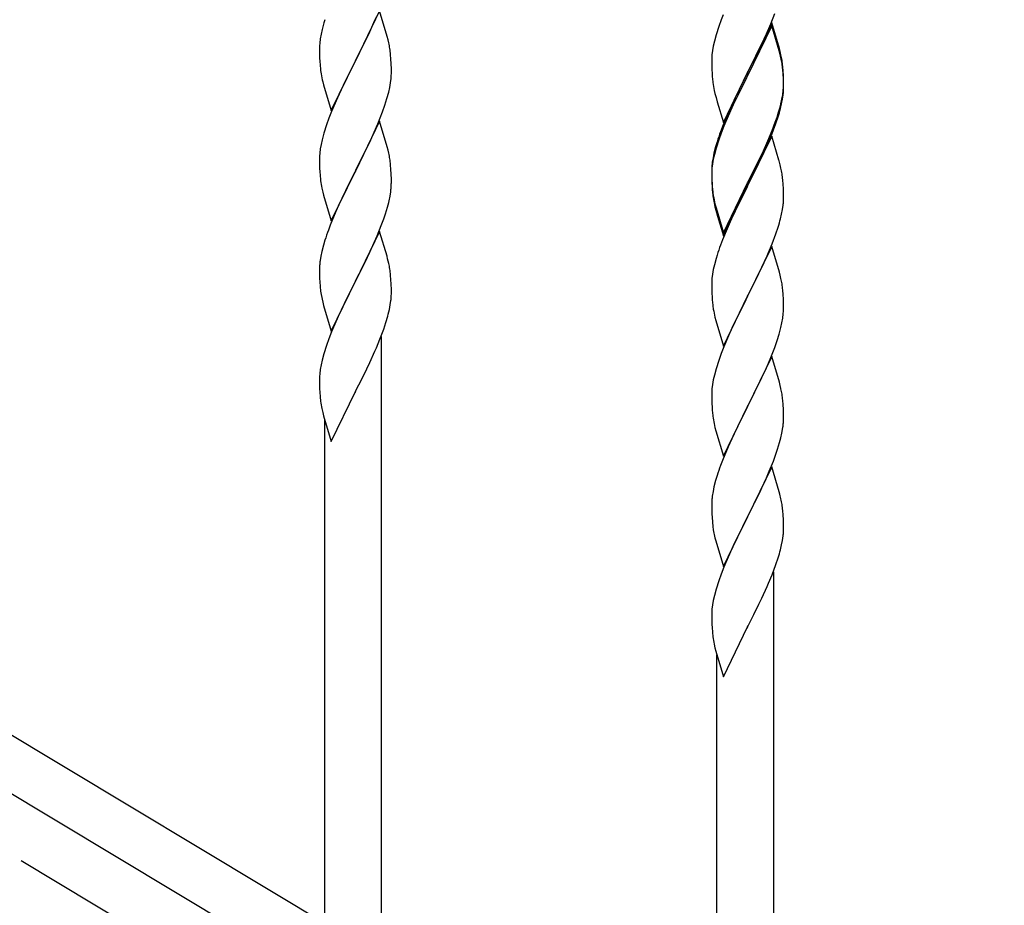
# Model space of a CAD drawing. Units: millimetres. Extents: x 250 to 8280, y 75 to 5795.
# Drawn here: x 1242 to 1536, y 1628 to 1892 of the extents above; entities that cross this region are included whole.
import ezdxf

# ---------------------------------------------------------------- set-up
doc = ezdxf.new("R2010")
doc.units = ezdxf.units.MM
doc.linetypes.add('YCENTER_1', pattern=[13, 10, -1, 1, -1])
doc.layers.add('YKK_A1', color=4, linetype='Continuous', lineweight=30)

msp = doc.modelspace()

# ---------------------------------------------------------------- linework, layer by layer
at = {"layer": 'YKK_A1', "linetype": 'Continuous'}
for p, q in [((1332.87, 1891.87), (1332.57, 1890.89)), ((1349.2, 1894.49), (1341.97, 1879.62)), ((1346.25, 1888.27), (1347.8, 1891.69)), ((1347.8, 1891.69), (1348.24, 1892.69)), ((1351.46, 1886.84), (1349.2, 1894.49)), ((1451.08, 1891.85), (1450.36, 1889.83)), ((1451.67, 1893.37), (1451.08, 1891.85)), ((1465.87, 1890.67), (1467.05, 1893.71)), ((1332.05, 1888.96), (1331.74, 1887.57)), ((1332.57, 1890.89), (1332.05, 1888.96)), ((1450.36, 1889.83), (1449.57, 1887.36)), ((1466.2, 1890.95), (1458.97, 1876.09)), ((1466.2, 1890.03), (1458.97, 1875.18)), ((1464.59, 1887.66), (1465.87, 1890.67)), ((1468.46, 1883.3), (1466.2, 1890.95)), ((1468.4, 1882.63), (1466.2, 1890.03)), ((1331.5, 1886.21), (1331.34, 1884.92)), ((1331.74, 1887.57), (1331.5, 1886.21)), ((1343.86, 1883.34), (1345.36, 1886.4)), ((1345.36, 1886.4), (1346.25, 1888.27)), ((1351.71, 1885.89), (1351.46, 1886.84)), ((1351.93, 1884.95), (1351.71, 1885.89)), ((1449.57, 1887.36), (1449.05, 1885.43)), ((1463.48, 1885.21), (1464.59, 1887.66)), ((1331.28, 1884.09), (1331.25, 1883.29)), ((1331.25, 1883.29), (1331.27, 1881.43)), ((1331.34, 1884.92), (1331.28, 1884.09)), ((1342.14, 1879.95), (1343.86, 1883.34)), ((1448.74, 1884.03), (1448.5, 1882.68)), ((1449.05, 1885.43), (1448.74, 1884.03)), ((1460.86, 1879.81), (1462.81, 1883.79)), ((1462.81, 1883.79), (1463.48, 1885.21)), ((1468.71, 1882.35), (1468.46, 1883.3)), ((1331.27, 1881.43), (1331.3, 1880.42)), ((1331.3, 1880.42), (1331.35, 1879.48)), ((1341.97, 1879.62), (1342.14, 1879.95)), ((1352.58, 1880.08), (1352.47, 1881.49)), ((1352.64, 1878.83), (1352.58, 1880.08)), ((1448.28, 1880.55), (1448.25, 1879.75)), ((1448.34, 1881.38), (1448.28, 1880.55)), ((1448.5, 1882.68), (1448.34, 1881.38)), ((1468.59, 1881.91), (1468.4, 1882.63)), ((1468.93, 1880.49), (1468.59, 1881.91)), ((1468.93, 1881.41), (1468.71, 1882.35)), ((1331.35, 1879.48), (1331.43, 1878.31)), ((1334.75, 1864.76), (1341.97, 1879.62)), ((1341.45, 1878.6), (1338.81, 1873.31)), ((1341.97, 1879.62), (1341.45, 1878.6)), ((1352.69, 1877.11), (1352.64, 1878.83)), ((1352.69, 1875.96), (1352.69, 1877.11)), ((1448.25, 1879.75), (1448.27, 1877.89)), ((1448.27, 1877.89), (1448.3, 1876.88)), ((1459.14, 1876.42), (1460.86, 1879.81)), ((1469.58, 1876.54), (1469.47, 1877.96)), ((1469.58, 1875.63), (1469.47, 1877.04)), ((1331.6, 1876.72), (1331.74, 1875.73)), ((1352.45, 1873.04), (1352.61, 1874.33)), ((1352.61, 1874.33), (1352.67, 1875.16)), ((1352.67, 1875.16), (1352.69, 1875.96)), ((1448.3, 1876.88), (1448.35, 1875.94)), ((1448.35, 1875.94), (1448.43, 1874.78)), ((1451.75, 1861.23), (1458.97, 1876.09)), ((1458.63, 1875.42), (1455.36, 1868.86)), ((1458.63, 1874.5), (1456.02, 1869.31)), ((1458.97, 1876.09), (1458.63, 1875.42)), ((1458.97, 1875.18), (1458.63, 1874.5)), ((1458.97, 1876.09), (1459.14, 1876.42)), ((1469.64, 1875.3), (1469.58, 1876.54)), ((1469.64, 1874.38), (1469.58, 1875.63)), ((1469.69, 1873.57), (1469.64, 1875.3)), ((1469.69, 1872.65), (1469.64, 1874.38)), ((1332.23, 1873.37), (1332.48, 1872.41)), ((1332.48, 1872.41), (1334.75, 1864.76)), ((1338.81, 1873.31), (1337.7, 1870.99)), ((1351.9, 1870.29), (1352.21, 1871.68)), ((1352.21, 1871.68), (1352.45, 1873.04)), ((1469.61, 1870.8), (1469.67, 1871.63)), ((1469.67, 1871.63), (1469.69, 1872.43)), ((1469.67, 1870.71), (1469.69, 1871.51)), ((1469.69, 1872.43), (1469.69, 1873.57)), ((1469.69, 1871.51), (1469.69, 1872.65)), ((1336.58, 1868.56), (1334.87, 1864.55)), ((1337.7, 1870.99), (1336.58, 1868.56)), ((1350.76, 1866.38), (1351.38, 1868.36)), ((1351.38, 1868.36), (1351.9, 1870.29)), ((1449.02, 1870.78), (1449.23, 1869.84)), ((1449.23, 1869.84), (1449.55, 1868.64)), ((1449.55, 1868.64), (1449.91, 1867.37)), ((1455.36, 1868.86), (1454.25, 1866.49)), ((1456.02, 1869.31), (1454.7, 1866.54)), ((1469.21, 1868.15), (1469.45, 1869.5)), ((1469.38, 1868.14), (1469.57, 1869.45)), ((1469.45, 1869.5), (1469.61, 1870.8)), ((1350.05, 1864.37), (1350.76, 1866.38)), ((1449.91, 1867.37), (1451.75, 1861.23)), ((1454.25, 1866.49), (1453.14, 1864.03)), ((1454.25, 1865.58), (1453.14, 1863.12)), ((1454.7, 1866.54), (1454.25, 1865.58)), ((1468.78, 1865.36), (1469.11, 1866.77)), ((1468.9, 1866.75), (1469.21, 1868.15)), ((1469.11, 1866.77), (1469.38, 1868.14)), ((1334.08, 1862.52), (1333.36, 1860.5)), ((1334.87, 1864.55), (1334.08, 1862.52)), ((1348.66, 1860.83), (1350.05, 1864.37)), ((1453.14, 1864.03), (1451.67, 1860.5)), ((1453.14, 1863.12), (1451.87, 1860.09)), ((1467.24, 1861.34), (1467.76, 1862.85)), ((1467.41, 1860.93), (1468.08, 1862.93)), ((1467.76, 1862.85), (1468.23, 1864.34)), ((1333.36, 1860.5), (1332.57, 1858.02)), ((1349.2, 1861.61), (1341.97, 1846.76)), ((1347.59, 1858.32), (1348.66, 1860.83)), ((1351.46, 1853.97), (1349.2, 1861.61)), ((1451.67, 1860.5), (1450.9, 1858.47)), ((1451.87, 1860.09), (1451.08, 1858.07)), ((1466.28, 1858.81), (1467.24, 1861.34)), ((1466.28, 1857.9), (1467.41, 1860.93)), ((1332.57, 1858.02), (1332.05, 1856.1)), ((1346.25, 1855.4), (1347.59, 1858.32)), ((1451.08, 1858.07), (1450.36, 1856.05)), ((1466.2, 1857.16), (1458.97, 1842.3)), ((1465.02, 1855.78), (1466.28, 1858.81)), ((1465.24, 1855.37), (1466.28, 1857.9)), ((1468.33, 1850.01), (1466.2, 1857.16)), ((1331.74, 1854.7), (1331.5, 1853.35)), ((1332.05, 1856.1), (1331.74, 1854.7)), ((1342.14, 1847.09), (1346.25, 1855.4)), ((1351.71, 1853.01), (1351.46, 1853.97)), ((1449.43, 1854), (1448.94, 1852.09)), ((1449.57, 1853.57), (1449.05, 1851.64)), ((1449.87, 1855.47), (1449.43, 1854)), ((1450.36, 1856.05), (1449.57, 1853.57)), ((1463.25, 1850.95), (1464.8, 1854.37)), ((1463.7, 1852.82), (1465.02, 1855.78)), ((1464.8, 1854.37), (1465.24, 1855.37)), ((1331.28, 1851.23), (1331.25, 1850.43)), ((1331.34, 1852.05), (1331.28, 1851.23)), ((1331.5, 1853.35), (1331.34, 1852.05)), ((1351.93, 1852.07), (1351.71, 1853.01)), ((1448.65, 1850.71), (1448.43, 1849.37)), ((1448.94, 1852.09), (1448.65, 1850.71)), ((1449.05, 1851.64), (1448.74, 1850.25)), ((1462.36, 1849.99), (1463.7, 1852.82)), ((1462.36, 1849.08), (1463.25, 1850.95)), ((1331.25, 1850.43), (1331.27, 1848.56)), ((1331.27, 1848.56), (1331.3, 1847.55)), ((1352.58, 1847.21), (1352.47, 1848.62)), ((1448.3, 1848.1), (1448.26, 1847.28)), ((1448.34, 1847.6), (1448.28, 1846.77)), ((1448.5, 1848.89), (1448.34, 1847.6)), ((1448.74, 1850.25), (1448.5, 1848.89)), ((1459.14, 1843.55), (1462.36, 1849.99)), ((1460.86, 1846.02), (1462.36, 1849.08)), ((1468.4, 1849.76), (1468.33, 1850.01)), ((1468.71, 1848.56), (1468.4, 1849.76)), ((1468.93, 1847.62), (1468.71, 1848.56)), ((1331.3, 1847.55), (1331.35, 1846.61)), ((1331.35, 1846.61), (1331.43, 1845.45)), ((1334.75, 1831.9), (1341.97, 1846.76)), ((1341.63, 1846.09), (1339.02, 1840.89)), ((1341.97, 1846.76), (1341.63, 1846.09)), ((1341.97, 1846.76), (1342.14, 1847.09)), ((1352.64, 1845.96), (1352.58, 1847.21)), ((1352.69, 1844.24), (1352.64, 1845.96)), ((1448.26, 1847.28), (1448.25, 1846.89)), ((1448.25, 1846.89), (1448.27, 1845.03)), ((1448.28, 1846.77), (1448.25, 1845.97)), ((1448.25, 1845.97), (1448.27, 1844.11)), ((1448.27, 1845.03), (1448.3, 1844.02)), ((1459.14, 1842.63), (1460.86, 1846.02)), ((1352.69, 1843.09), (1352.69, 1844.24)), ((1448.27, 1844.11), (1448.3, 1843.1)), ((1448.3, 1844.02), (1448.35, 1843.08)), ((1448.3, 1843.1), (1448.35, 1842.16)), ((1448.35, 1843.08), (1448.43, 1841.91)), ((1448.35, 1842.16), (1448.43, 1840.99)), ((1451.75, 1828.36), (1458.97, 1843.22)), ((1451.75, 1827.45), (1458.97, 1842.3)), ((1458.81, 1841.97), (1456.02, 1836.44)), ((1458.97, 1842.3), (1458.81, 1841.97)), ((1458.97, 1843.22), (1459.14, 1843.55)), ((1458.97, 1842.3), (1459.14, 1842.63)), ((1469.58, 1842.76), (1469.47, 1844.17)), ((1469.64, 1841.51), (1469.58, 1842.76)), ((1331.97, 1841.68), (1332.23, 1840.5)), ((1332.23, 1840.5), (1332.48, 1839.54)), ((1332.48, 1839.54), (1334.75, 1831.9)), ((1339.02, 1840.89), (1337.92, 1838.59)), ((1352.3, 1839.27), (1352.51, 1840.6)), ((1448.6, 1840.32), (1448.74, 1839.33)), ((1469.69, 1839.78), (1469.64, 1841.51)), ((1469.69, 1838.64), (1469.69, 1839.78)), ((1337.25, 1837.16), (1336.14, 1834.7)), ((1337.92, 1838.59), (1337.25, 1837.16)), ((1350.92, 1834.01), (1351.52, 1835.98)), ((1351.52, 1835.98), (1351.9, 1837.42)), ((1448.97, 1837.23), (1449.23, 1836.05)), ((1449.23, 1836.97), (1449.55, 1835.77)), ((1449.23, 1836.05), (1449.48, 1835.09)), ((1456.02, 1836.44), (1454.47, 1833.19)), ((1469.38, 1835.27), (1469.57, 1836.58)), ((1469.67, 1837.84), (1469.69, 1838.64)), ((1336.14, 1834.7), (1334.47, 1830.66)), ((1350.41, 1832.51), (1350.92, 1834.01)), ((1449.48, 1835.09), (1449.99, 1833.32)), ((1449.55, 1835.77), (1451.75, 1828.36)), ((1449.99, 1833.32), (1451.75, 1827.45)), ((1454.47, 1833.19), (1453.14, 1830.24)), ((1468.78, 1832.49), (1469.11, 1833.9)), ((1469.11, 1833.9), (1469.38, 1835.27)), ((1334.47, 1830.66), (1333.9, 1829.14)), ((1348.45, 1827.46), (1349.67, 1830.49)), ((1349.67, 1830.49), (1350.41, 1832.51)), ((1453.14, 1830.24), (1451.47, 1826.21)), ((1467.41, 1828.06), (1468.08, 1830.06)), ((1349.2, 1828.75), (1341.97, 1813.89)), ((1347.59, 1825.45), (1348.45, 1827.46)), ((1351.4, 1821.35), (1349.2, 1828.75)), ((1466.28, 1825.03), (1467.41, 1828.06)), ((1332.43, 1824.67), (1331.94, 1822.76)), ((1332.87, 1826.14), (1332.43, 1824.67)), ((1346.25, 1822.53), (1347.59, 1825.45)), ((1451.47, 1826.21), (1450.9, 1824.69)), ((1466.2, 1824.3), (1458.97, 1809.43)), ((1465.24, 1822.5), (1466.28, 1825.03)), ((1468.46, 1816.65), (1466.2, 1824.3)), ((1331.65, 1821.37), (1331.43, 1820.04)), ((1331.94, 1822.76), (1331.65, 1821.37)), ((1345.58, 1821.12), (1346.25, 1822.53)), ((1351.59, 1820.62), (1351.4, 1821.35)), ((1449.87, 1821.68), (1449.57, 1820.7)), ((1463.25, 1818.08), (1464.8, 1821.5)), ((1464.8, 1821.5), (1465.24, 1822.5)), ((1331.3, 1818.76), (1331.26, 1817.95)), ((1344.07, 1818.02), (1345.58, 1821.12)), ((1351.93, 1819.21), (1351.59, 1820.62)), ((1449.05, 1818.77), (1448.74, 1817.38)), ((1449.57, 1820.7), (1449.05, 1818.77)), ((1331.26, 1817.95), (1331.25, 1817.55)), ((1331.25, 1817.55), (1331.27, 1815.69)), ((1331.27, 1815.69), (1331.3, 1814.68)), ((1342.14, 1814.22), (1344.07, 1818.02)), ((1352.58, 1814.34), (1352.47, 1815.75)), ((1448.5, 1816.02), (1448.34, 1814.73)), ((1448.74, 1817.38), (1448.5, 1816.02)), ((1460.86, 1813.15), (1462.36, 1816.21)), ((1462.36, 1816.21), (1463.25, 1818.08)), ((1468.71, 1815.7), (1468.46, 1816.65)), ((1468.93, 1814.76), (1468.71, 1815.7)), ((1331.3, 1814.68), (1331.35, 1813.74)), ((1331.35, 1813.74), (1331.45, 1812.3)), ((1334.75, 1799.03), (1341.97, 1813.89)), ((1341.81, 1813.56), (1339.46, 1808.9)), ((1341.97, 1813.89), (1341.81, 1813.56)), ((1341.97, 1813.89), (1342.14, 1814.22)), ((1352.64, 1813.1), (1352.58, 1814.34)), ((1352.69, 1811.37), (1352.64, 1813.1)), ((1448.28, 1813.9), (1448.25, 1813.1)), ((1448.25, 1813.1), (1448.27, 1811.24)), ((1448.34, 1814.73), (1448.28, 1813.9)), ((1459.14, 1809.76), (1460.86, 1813.15)), ((1331.45, 1812.3), (1331.6, 1810.99)), ((1331.6, 1810.99), (1331.74, 1810)), ((1331.74, 1810), (1331.92, 1809.04)), ((1352.67, 1809.42), (1352.69, 1810.22)), ((1352.69, 1810.22), (1352.69, 1811.37)), ((1448.27, 1811.24), (1448.3, 1810.23)), ((1448.3, 1810.23), (1448.35, 1809.29)), ((1451.75, 1794.57), (1458.97, 1809.43)), ((1458.97, 1809.43), (1458.45, 1808.41)), ((1458.97, 1809.43), (1459.14, 1809.76)), ((1469.58, 1809.89), (1469.47, 1811.3)), ((1469.64, 1808.64), (1469.58, 1809.89)), ((1331.92, 1809.04), (1332.02, 1808.57)), ((1332.02, 1808.57), (1332.23, 1807.63)), ((1332.23, 1807.63), (1332.48, 1806.68)), ((1332.48, 1806.68), (1334.75, 1799.03)), ((1339.46, 1808.9), (1337.7, 1805.25)), ((1352.11, 1805.49), (1352.38, 1806.85)), ((1352.38, 1806.85), (1352.57, 1808.17)), ((1448.35, 1809.29), (1448.43, 1808.12)), ((1448.6, 1806.53), (1448.74, 1805.54)), ((1458.45, 1808.41), (1455.81, 1803.12)), ((1469.69, 1806.92), (1469.64, 1808.64)), ((1469.69, 1805.77), (1469.69, 1806.92)), ((1337.25, 1804.29), (1336.14, 1801.83)), ((1337.7, 1805.25), (1337.25, 1804.29)), ((1351.78, 1804.07), (1352.11, 1805.49)), ((1469.45, 1802.85), (1469.61, 1804.14)), ((1469.61, 1804.14), (1469.67, 1804.97)), ((1469.67, 1804.97), (1469.69, 1805.77)), ((1336.14, 1801.83), (1334.87, 1798.81)), ((1350.41, 1799.64), (1351.08, 1801.64)), ((1449.23, 1803.18), (1449.48, 1802.22)), ((1449.48, 1802.22), (1451.75, 1794.57)), ((1454.7, 1800.8), (1453.58, 1798.37)), ((1455.81, 1803.12), (1454.7, 1800.8)), ((1468.9, 1800.1), (1469.21, 1801.49)), ((1469.21, 1801.49), (1469.45, 1802.85)), ((1334.87, 1798.81), (1334.08, 1796.78)), ((1349.28, 1796.61), (1350.41, 1799.64)), ((1453.58, 1798.37), (1451.87, 1794.36)), ((1467.76, 1796.19), (1468.38, 1798.17)), ((1468.38, 1798.17), (1468.9, 1800.1)), ((1333.36, 1794.76), (1332.57, 1792.28)), ((1334.08, 1796.78), (1333.36, 1794.76)), ((1348.24, 1794.08), (1349.28, 1796.61)), ((1349.8, 1612.39), (1349.8, 1797.48)), ((1467.05, 1794.18), (1467.76, 1796.19)), ((1332.57, 1792.28), (1332.05, 1790.36)), ((1346.25, 1789.66), (1347.8, 1793.08)), ((1347.8, 1793.08), (1348.24, 1794.08)), ((1451.08, 1792.33), (1450.36, 1790.31)), ((1451.87, 1794.36), (1451.08, 1792.33)), ((1465.66, 1790.64), (1467.05, 1794.18)), ((1331.74, 1788.96), (1331.5, 1787.61)), ((1332.05, 1790.36), (1331.74, 1788.96)), ((1345.36, 1787.79), (1346.25, 1789.66)), ((1450.36, 1790.31), (1449.57, 1787.83)), ((1466.2, 1791.42), (1458.97, 1776.57)), ((1464.59, 1788.13), (1465.66, 1790.64)), ((1468.46, 1783.78), (1466.2, 1791.42)), ((1331.34, 1786.31), (1331.28, 1785.48)), ((1331.5, 1787.61), (1331.34, 1786.31)), ((1343.86, 1784.73), (1345.36, 1787.79)), ((1449.57, 1787.83), (1449.05, 1785.91)), ((1463.25, 1785.21), (1464.59, 1788.13)), ((1331.28, 1785.48), (1331.25, 1784.68)), ((1331.25, 1784.68), (1331.27, 1782.82)), ((1342.14, 1781.35), (1343.86, 1784.73)), ((1448.5, 1783.16), (1448.34, 1781.86)), ((1448.74, 1784.51), (1448.5, 1783.16)), ((1449.05, 1785.91), (1448.74, 1784.51)), ((1459.14, 1776.9), (1463.25, 1785.21)), ((1468.71, 1782.82), (1468.46, 1783.78)), ((1331.27, 1782.82), (1331.3, 1781.81)), ((1331.3, 1781.81), (1331.35, 1780.87)), ((1331.35, 1780.87), (1331.45, 1779.43)), ((1334.75, 1766.16), (1341.97, 1781.02)), ((1341.97, 1781.02), (1341.81, 1780.69)), ((1341.97, 1781.02), (1342.14, 1781.35)), ((1448.28, 1781.04), (1448.25, 1780.24)), ((1448.25, 1780.24), (1448.27, 1778.37)), ((1448.34, 1781.86), (1448.28, 1781.04)), ((1468.93, 1781.88), (1468.71, 1782.82)), ((1331.45, 1779.43), (1331.6, 1778.11)), ((1448.27, 1778.37), (1448.3, 1777.36)), ((1448.3, 1777.36), (1448.35, 1776.42)), ((1469.58, 1777.02), (1469.47, 1778.43)), ((1331.97, 1775.94), (1332.23, 1774.76)), ((1332.23, 1774.76), (1332.48, 1773.8)), ((1448.35, 1776.42), (1448.43, 1775.26)), ((1451.75, 1761.71), (1458.97, 1776.57)), ((1458.63, 1775.9), (1456.02, 1770.7)), ((1458.97, 1776.57), (1458.63, 1775.9)), ((1458.97, 1776.57), (1459.14, 1776.9)), ((1469.64, 1775.77), (1469.58, 1777.02)), ((1469.69, 1774.05), (1469.64, 1775.77)), ((1332.48, 1773.8), (1334.75, 1766.16)), ((1332.8, 1622.59), (1332.8, 1772.74)), ((1448.97, 1771.49), (1449.23, 1770.31)), ((1469.69, 1772.9), (1469.69, 1774.05)), ((1449.23, 1770.31), (1449.48, 1769.35)), ((1449.48, 1769.35), (1451.75, 1761.71)), ((1454.92, 1768.4), (1454.25, 1766.97)), ((1456.02, 1770.7), (1454.92, 1768.4)), ((1469.3, 1769.08), (1469.51, 1770.41)), ((1454.25, 1766.97), (1453.14, 1764.51)), ((1467.92, 1763.82), (1468.52, 1765.79)), ((1468.52, 1765.79), (1468.9, 1767.23)), ((1453.14, 1764.51), (1451.47, 1760.47)), ((1467.41, 1762.32), (1467.92, 1763.82)), ((1451.47, 1760.47), (1450.9, 1758.95)), ((1465.45, 1757.27), (1466.67, 1760.3)), ((1466.67, 1760.3), (1467.41, 1762.32)), ((1466.2, 1758.56), (1458.97, 1743.7)), ((1464.59, 1755.26), (1465.45, 1757.27)), ((1468.4, 1751.16), (1466.2, 1758.56)), ((1449.43, 1754.48), (1448.94, 1752.57)), ((1449.87, 1755.95), (1449.43, 1754.48)), ((1463.25, 1752.34), (1464.59, 1755.26)), ((1448.65, 1751.18), (1448.43, 1749.85)), ((1448.94, 1752.57), (1448.65, 1751.18)), ((1461.07, 1747.83), (1462.58, 1750.93)), ((1462.58, 1750.93), (1463.25, 1752.34)), ((1468.59, 1750.43), (1468.4, 1751.16)), ((1448.26, 1747.76), (1448.25, 1747.36)), ((1448.3, 1748.57), (1448.26, 1747.76)), ((1459.14, 1744.03), (1461.07, 1747.83)), ((1468.93, 1749.02), (1468.59, 1750.43)), ((1448.25, 1747.36), (1448.27, 1745.5)), ((1448.27, 1745.5), (1448.3, 1744.49)), ((1469.58, 1744.15), (1469.47, 1745.56)), ((1448.3, 1744.49), (1448.35, 1743.55)), ((1448.35, 1743.55), (1448.45, 1742.11)), ((1448.45, 1742.11), (1448.6, 1740.8)), ((1451.75, 1728.84), (1458.97, 1743.7)), ((1458.81, 1743.37), (1456.46, 1738.71)), ((1458.97, 1743.7), (1458.81, 1743.37)), ((1458.97, 1743.7), (1459.14, 1744.03)), ((1469.64, 1742.91), (1469.58, 1744.15)), ((1469.69, 1741.18), (1469.64, 1742.91)), ((1448.6, 1740.8), (1448.74, 1739.81)), ((1448.74, 1739.81), (1448.92, 1738.85)), ((1469.67, 1739.23), (1469.69, 1740.03)), ((1469.69, 1740.03), (1469.69, 1741.18)), ((1448.92, 1738.85), (1449.02, 1738.38)), ((1449.02, 1738.38), (1449.23, 1737.44)), ((1449.23, 1737.44), (1449.48, 1736.49)), ((1449.48, 1736.49), (1451.75, 1728.84)), ((1456.46, 1738.71), (1454.7, 1735.06)), ((1469.11, 1735.3), (1469.38, 1736.66)), ((1469.38, 1736.66), (1469.57, 1737.98)), ((1454.25, 1734.1), (1453.14, 1731.64)), ((1454.7, 1735.06), (1454.25, 1734.1)), ((1468.78, 1733.88), (1469.11, 1735.3)), ((1453.14, 1731.64), (1451.87, 1728.62)), ((1467.41, 1729.45), (1468.08, 1731.45)), ((1451.87, 1728.62), (1451.08, 1726.59)), ((1466.28, 1726.42), (1467.41, 1729.45)), ((1466.8, 1542.2), (1466.8, 1727.29)), ((1450.36, 1724.57), (1449.57, 1722.09)), ((1451.08, 1726.59), (1450.36, 1724.57)), ((1465.24, 1723.89), (1466.28, 1726.42)), ((1449.57, 1722.09), (1449.05, 1720.17)), ((1463.25, 1719.47), (1464.8, 1722.89)), ((1464.8, 1722.89), (1465.24, 1723.89)), ((1448.74, 1718.77), (1448.5, 1717.42)), ((1449.05, 1720.17), (1448.74, 1718.77)), ((1462.36, 1717.6), (1463.25, 1719.47)), ((1448.34, 1716.12), (1448.28, 1715.29)), ((1448.5, 1717.42), (1448.34, 1716.12)), ((1460.86, 1714.54), (1462.36, 1717.6)), ((1448.28, 1715.29), (1448.25, 1714.49)), ((1448.25, 1714.49), (1448.27, 1712.63)), ((1448.27, 1712.63), (1448.3, 1711.62)), ((1459.14, 1711.16), (1460.86, 1714.54)), ((1448.3, 1711.62), (1448.35, 1710.68)), ((1448.35, 1710.68), (1448.45, 1709.24)), ((1451.75, 1695.97), (1458.97, 1710.83)), ((1458.97, 1710.83), (1458.81, 1710.5)), ((1458.97, 1710.83), (1459.14, 1711.16)), ((1448.45, 1709.24), (1448.6, 1707.92)), ((1448.97, 1705.75), (1449.23, 1704.57)), ((1449.23, 1704.57), (1449.48, 1703.61)), ((1449.48, 1703.61), (1451.75, 1695.97)), ((1449.8, 1552.4), (1449.8, 1702.55))]:
    msp.add_line(p, q, dxfattribs=at)
at = {"layer": 'YKK_A1', "linetype": 'Continuous', "ltscale": 0.5}
for p, q in [((1026.79, 1806.17), (1532.37, 1502.86)), ((1013.26, 1796.79), (1518.8, 1493.51))]:
    msp.add_line(p, q, dxfattribs=at)
at = {"layer": 'YKK_A1', "linetype": 'YCENTER_1', "ltscale": 5}
msp.add_line((2622.8, 812.81), (1122.8, 1712.81), dxfattribs=at)
at = {"layer": 'YKK_A1', "linetype": 'Continuous'}
for centre, radius, start, end in [((1310.34, 1876.24), 42.49, 9.5359, 11.8277), ((1307.73, 1876.63), 45, 6.1963, 8.4881), ((1427.46, 1872.7), 42.37, 9.5672, 11.859), ((1427.46, 1871.78), 42.37, 9.5672, 11.859), ((1371.26, 1881.77), 39.98, 184.9569, 187.2487), ((1424.73, 1873.1), 45, 6.1963, 8.4881), ((1424.61, 1872.18), 45.12, 6.176, 8.4678), ((1391.1, 1886.8), 60.39, 190.5595, 192.8513), ((1488.26, 1878.23), 39.98, 184.9569, 187.2487), ((1509.05, 1882.48), 61.16, 188.74, 191.0317), ((1438.25, 1872.7), 31.49, 354.0716, 356.3633), ((1407.68, 1881.64), 63.23, 342.7842, 345.076), ((1408.19, 1882.17), 62.63, 343.4586, 345.7503), ((1525.5, 1831.22), 79.42, 159.9344, 162.2261), ((1310.46, 1843.36), 42.37, 9.5672, 11.859), ((1307.73, 1843.76), 45, 6.1963, 8.4881), ((1480.24, 1845.48), 32.04, 173.0323, 175.3241), ((1427.46, 1838.91), 42.37, 9.5672, 11.859), ((1371.38, 1848.9), 40.1, 184.9379, 187.2297), ((1424.61, 1839.31), 45.12, 6.176, 8.4678), ((1386.15, 1852.01), 55.16, 188.5086, 190.8003), ((1320.58, 1844.62), 32.18, 352.8335, 355.1252), ((1322.42, 1843.61), 30.27, 356.7243, 359.016), ((1488.38, 1845.36), 40.1, 184.9379, 187.2297), ((1305.72, 1848.34), 47.45, 346.6856, 348.9773), ((1488.26, 1844.45), 39.98, 184.9569, 187.2487), ((1503.15, 1847.56), 55.16, 188.5086, 190.8003), ((1508.1, 1850.4), 60.39, 190.5595, 192.8513), ((1438.25, 1839.83), 31.49, 354.0716, 356.3633), ((1407.68, 1848.77), 63.23, 342.7842, 345.076), ((1408.5, 1801.89), 79.42, 159.9344, 162.2261), ((1525.5, 1797.44), 79.42, 159.9344, 162.2261), ((1363.24, 1816.15), 32.04, 173.0323, 175.3241), ((1310.46, 1810.5), 42.37, 9.5672, 11.859), ((1307.61, 1810.9), 45.12, 6.176, 8.4678), ((1427.34, 1806.05), 42.49, 9.5359, 11.8277), ((1424.73, 1806.44), 45, 6.1963, 8.4881), ((1321.25, 1811.42), 31.49, 354.0716, 356.3633), ((1488.26, 1811.58), 39.98, 184.9569, 187.2487), ((1290.68, 1820.35), 63.23, 342.7842, 345.076), ((1508.1, 1816.61), 60.39, 190.5595, 192.8513), ((1427.46, 1773.17), 42.37, 9.5672, 11.859), ((1424.73, 1773.57), 45, 6.1963, 8.4881), ((1386.2, 1786.27), 55.21, 188.4999, 190.7916), ((1488.38, 1778.71), 40.1, 184.9379, 187.2297), ((1503.15, 1781.82), 55.16, 188.5086, 190.8003), ((1437.58, 1774.43), 32.18, 352.8335, 355.1252), ((1439.42, 1773.42), 30.27, 356.7243, 359.016), ((1422.72, 1778.15), 47.45, 346.6856, 348.9773), ((1525.5, 1731.7), 79.42, 159.9344, 162.2261), ((1480.24, 1745.96), 32.04, 173.0323, 175.3241), ((1427.46, 1740.31), 42.37, 9.5672, 11.859), ((1424.61, 1740.71), 45.12, 6.176, 8.4678), ((1438.25, 1741.23), 31.49, 354.0716, 356.3633), ((1407.68, 1750.16), 63.23, 342.7842, 345.076), ((1503.2, 1716.08), 55.21, 188.4999, 190.7916)]:
    msp.add_arc(centre, radius, start, end, dxfattribs=at)

doc.saveas('drawing.dxf')
